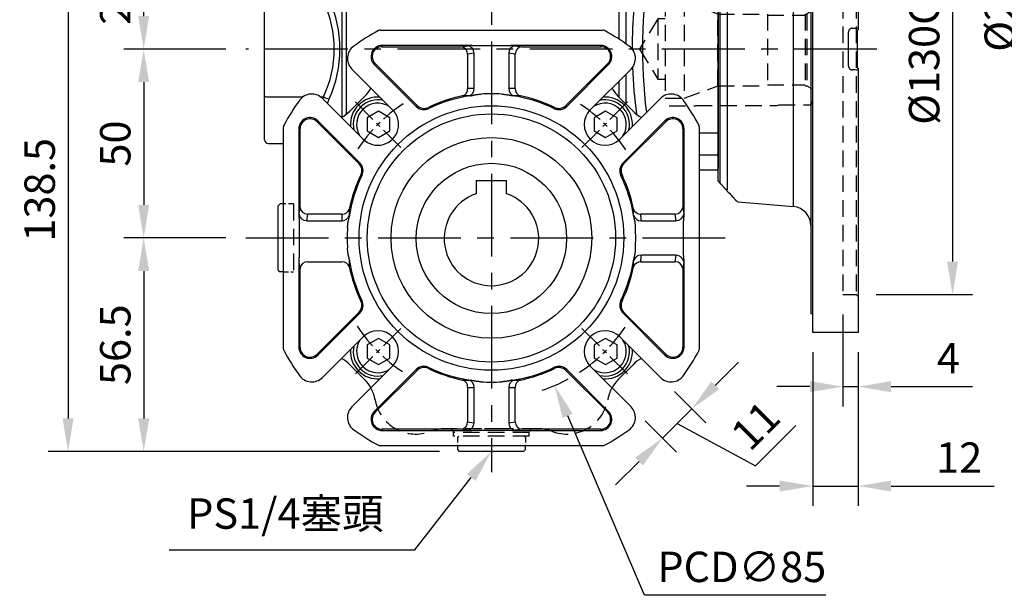
# Model space of a CAD drawing. Extents: x -24 to 1073, y -14 to 686.
# Drawn here: x 247 to 508, y 168 to 320 of the extents above; entities that cross this region are included whole.
import ezdxf

# ---------------------------------------------------------------- set-up
doc = ezdxf.new("R2010")
doc.units = 0
doc.header["$LTSCALE"] = 17.5
doc.header["$MEASUREMENT"] = 0
doc.linetypes.add('CENTER', pattern=[2, 1.25, -0.25, 0.25, -0.25])
doc.linetypes.add('HIDDEN', pattern=[0.375, 0.25, -0.125])
doc.layers.get('0').update_dxf_attribs({"linetype": 'CONTINUOUS'})
doc.layers.get('Defpoints').update_dxf_attribs({"linetype": 'CONTINUOUS'})
for name, color, linetype in [('CEN', 2, 'CENTER'), ('DIM', 3, 'CONTINUOUS'), ('HID', 6, 'HIDDEN'), ('MAIN', 7, 'CONTINUOUS')]:
    doc.layers.add(name, color=color, linetype=linetype)
doc.styles.get("Standard").update_dxf_attribs({"font": 'SIMPLEX.SHX'})
doc.dimstyles.new('C', dxfattribs={"dimscale": 3.5, "dimtxt": 2.3, "dimasz": 2.5, "dimexe": 1, "dimexo": 1, "dimgap": 1, "dimtad": 1, "dimtoh": 1, "dimdec": 4, "dimdsep": 46, "dimtxsty": 'Standard', "dimcen": 0, "dimclrd": 256, "dimclre": 256, "dimclrt": 256, "dimadec": 0, "dimazin": 0, "dimtfac": 0.6, "dimtdec": 4, "dimtofl": 0, "dimtmove": 0, "dimatfit": 3, "dimfxl": 0, "dimtolj": 1, "dimarcsym": 0})
doc.dimstyles.new('L', dxfattribs={"dimscale": 3.5, "dimtxt": 2.3, "dimasz": 2.5, "dimexe": 1.5, "dimexo": 1.5, "dimgap": 1, "dimtad": 1, "dimdec": 3, "dimdsep": 46, "dimtxsty": 'Standard', "dimcen": 0, "dimclrd": 256, "dimclre": 256, "dimclrt": 256, "dimaunit": 1, "dimazin": 2, "dimtfac": 0.6, "dimtdec": 3, "dimtmove": 0, "dimatfit": 3, "dimfxl": 0, "dimtolj": 1, "dimarcsym": 0})

# ---------------------------------------------------------------- blocks, each defined once
blk = doc.blocks.new('*D10')
at = {"layer": 'Defpoints', "color": 0}
for p in [(307.04, 312.5), (280.04, 262.5), (307.04, 262.5)]:
    blk.add_point(p, dxfattribs=at)
at = {"layer": 'DIM', "lineweight": -2}
for p, q in [((301.79, 312.5), (274.79, 312.5)), ((280.04, 303.75), (280.04, 271.25)), ((301.79, 262.5), (274.79, 262.5))]:
    blk.add_line(p, q, dxfattribs=at)
at = {"layer": 'DIM'}
for points in [[(278.58, 303.75), (281.5, 303.75), (280.04, 312.5)], [(278.58, 271.25), (281.5, 271.25), (280.04, 262.5)]]:
    blk.add_solid(points, dxfattribs=at)
at = {"layer": 'DIM', "insert": (272.52, 287.5), "char_height": 8.05, "attachment_point": 5, "rotation": 90}
blk.add_mtext('\\A1;50', dxfattribs=at)
blk = doc.blocks.new('*D11')
at = {"layer": 'Defpoints', "color": 0}
for p in [(307.04, 262.5), (280.04, 206), (363.54, 206)]:
    blk.add_point(p, dxfattribs=at)
at = {"layer": 'DIM', "lineweight": -2}
for p, q in [((301.79, 262.5), (274.79, 262.5)), ((280.04, 253.75), (280.04, 214.75)), ((358.29, 206), (274.79, 206))]:
    blk.add_line(p, q, dxfattribs=at)
at = {"layer": 'DIM'}
for points in [[(278.58, 253.75), (281.5, 253.75), (280.04, 262.5)], [(278.58, 214.75), (281.5, 214.75), (280.04, 206)]]:
    blk.add_solid(points, dxfattribs=at)
at = {"layer": 'DIM', "insert": (272.52, 234.25), "char_height": 8.05, "attachment_point": 5, "rotation": 90}
blk.add_mtext('\\A1;56.5', dxfattribs=at)
blk = doc.blocks.new('*D16')
at = {"layer": 'Defpoints', "color": 0}
for p in [(411.99, 344.5), (260.04, 206), (363.54, 206)]:
    blk.add_point(p, dxfattribs=at)
at = {"layer": 'DIM', "lineweight": -2}
for p, q in [((388.8, 344.5), (254.79, 344.5)), ((406.74, 344.5), (395.62, 344.5)), ((260.04, 335.75), (260.04, 214.75)), ((358.29, 206), (254.79, 206))]:
    blk.add_line(p, q, dxfattribs=at)
at = {"layer": 'DIM'}
for points in [[(258.58, 335.75), (261.5, 335.75), (260.04, 344.5)], [(258.58, 214.75), (261.5, 214.75), (260.04, 206)]]:
    blk.add_solid(points, dxfattribs=at)
at = {"layer": 'DIM', "insert": (252.52, 275.25), "char_height": 8.05, "attachment_point": 5, "rotation": 90}
blk.add_mtext('\\A1;138.5', dxfattribs=at)
blk = doc.blocks.new('*D13')
at = {"layer": 'Defpoints', "color": 0}
for p in [(372.05, 205.99), (372.98, 207.18)]:
    blk.add_point(p, dxfattribs=at)
at = {"layer": 'DIM', "lineweight": -2}
for p, q in [((351.77, 179.93), (366.68, 199.08)), ((286.74, 179.93), (351.77, 179.93))]:
    blk.add_line(p, q, dxfattribs=at)
at = {"layer": 'DIM'}
blk.add_solid([(365.53, 199.98), (367.83, 198.19), (372.05, 205.99)], dxfattribs=at)
at = {"layer": 'DIM', "insert": (317.51, 189.56), "char_height": 8.05, "attachment_point": 5}
blk.add_mtext('\\A1;PS1/4{\\fPMingLiU|b0|i0|c136|p18;塞頭}', dxfattribs=at)
blk = doc.blocks.new('*D17')
at = {"layer": 'Defpoints', "color": 0}
for p in [(280.04, 337.5), (313.04, 337.5), (307.04, 312.5)]:
    blk.add_point(p, dxfattribs=at)
at = {"layer": 'DIM', "lineweight": -2}
for p, q in [((307.79, 337.5), (274.79, 337.5)), ((280.04, 321.25), (280.04, 328.75)), ((301.79, 312.5), (274.79, 312.5))]:
    blk.add_line(p, q, dxfattribs=at)
at = {"layer": 'DIM'}
for points in [[(278.58, 328.75), (281.5, 328.75), (280.04, 337.5)], [(278.58, 321.25), (281.5, 321.25), (280.04, 312.5)]]:
    blk.add_solid(points, dxfattribs=at)
at = {"layer": 'DIM', "insert": (272.52, 325), "char_height": 8.05, "attachment_point": 5, "rotation": 90}
blk.add_mtext('\\A1;25', dxfattribs=at)
blk = doc.blocks.new('A$Cfc48ed7f')
at = {"layer": 'CEN', "ltscale": 0.3}
for p, q in [((-23.93, 23.93), (-36.17, 36.17)), ((23.93, 23.93), (36.17, 36.17)), ((-23.93, -23.93), (-36.17, -36.17)), ((23.93, -23.93), (36.17, -36.17))]:
    blk.add_line(p, q, dxfattribs=at)
for start, end in [(123.3104, 146.6896), (33.3104, 56.6896), (213.3104, 236.6896), (303.3104, 326.6896)]:
    blk.add_arc((0, 0), 42.5, start, end, dxfattribs=at)
at = {"layer": 'MAIN'}
for p, q in [((-29.43, 55), (29.43, 55)), ((-5.86, 50.95), (-28.91, 50.95)), ((-28.91, 50.63), (-28.91, 50.95)), ((-28.91, 50.63), (-8.04, 50.63)), ((-8.04, 50.63), (-6.31, 50.9)), ((2.85, 50.83), (-2.85, 50.83)), ((28.91, 50.95), (5.86, 50.95)), ((6.31, 50.9), (8.04, 50.63)), ((8.04, 50.63), (28.91, 50.63)), ((28.91, 50.63), (28.91, 50.95)), ((-4.58, 48.9), (-6.31, 48.64)), ((-6.31, 48.64), (-6.31, 39.55)), ((-4.58, 39.6), (-4.58, 48.9)), ((4.58, 48.9), (4.58, 39.6)), ((6.31, 48.64), (4.58, 48.9)), ((6.31, 39.55), (6.31, 48.64)), ((-36.93, 44.71), (-26.16, 33.94)), ((-30.77, 46.14), (-31, 45.91)), ((-31, 45.91), (-19.92, 34.83)), ((-19.69, 35.06), (-30.77, 46.14)), ((30.77, 46.14), (19.69, 35.06)), ((19.92, 34.83), (31, 45.91)), ((26.16, 33.94), (36.93, 44.71)), ((30.77, 46.14), (31, 45.91)), ((-33.94, 26.16), (-44.71, 36.93)), ((44.71, 36.93), (33.94, 26.16)), ((-19.69, 35.06), (-19.92, 34.83)), ((-16.68, 34.55), (-16.55, 34.26)), ((16.68, 34.55), (16.55, 34.26)), ((19.69, 35.06), (19.92, 34.83)), ((-55, -29.43), (-55, 29.43)), ((-50.95, 28.91), (-50.95, 5.86)), ((-50.63, 28.91), (-50.95, 28.91)), ((-50.63, 8.04), (-50.63, 28.91)), ((-46.14, 30.77), (-45.91, 31)), ((-46.14, 30.77), (-35.06, 19.69)), ((-34.83, 19.92), (-45.91, 31)), ((45.91, 31), (34.83, 19.92)), ((35.06, 19.69), (46.14, 30.77)), ((46.14, 30.77), (45.91, 31)), ((50.63, 28.91), (50.63, 8.04)), ((50.63, 28.91), (50.95, 28.91)), ((50.95, 5.86), (50.95, 28.91)), ((55, 29.43), (55, -29.43)), ((-35.06, 19.69), (-34.83, 19.92)), ((35.06, 19.69), (34.83, 19.92)), ((-34.55, 16.68), (-34.26, 16.55)), ((34.55, 16.68), (34.26, 16.55)), ((-50.9, 6.31), (-50.63, 8.04)), ((50.63, 8.04), (50.9, 6.31)), ((-48.64, 6.31), (-48.9, 4.58)), ((-39.55, 6.31), (-48.64, 6.31)), ((48.64, 6.31), (39.55, 6.31)), ((48.9, 4.58), (48.64, 6.31)), ((-50.83, 2.85), (-50.83, -2.85)), ((-48.9, 4.58), (-39.6, 4.58)), ((39.6, 4.58), (48.9, 4.58)), ((50.83, -2.85), (50.83, 2.85)), ((48.9, -4.58), (39.6, -4.58)), ((48.64, -6.31), (48.9, -4.58)), ((-50.95, -5.86), (-50.95, -28.91)), ((-50.63, -8.04), (-50.9, -6.31)), ((-48.64, -6.31), (-39.55, -6.31)), ((39.55, -6.31), (48.64, -6.31)), ((50.9, -6.31), (50.63, -8.04)), ((50.95, -28.91), (50.95, -5.86)), ((-50.63, -28.91), (-50.63, -8.04)), ((50.63, -8.04), (50.63, -28.91)), ((-34.55, -16.68), (-34.26, -16.55)), ((34.55, -16.68), (34.26, -16.55)), ((-35.06, -19.69), (-46.14, -30.77)), ((-45.91, -31), (-34.83, -19.92)), ((-35.06, -19.69), (-34.83, -19.92)), ((35.06, -19.69), (34.83, -19.92)), ((34.83, -19.92), (45.91, -31)), ((46.14, -30.77), (35.06, -19.69)), ((-44.71, -36.93), (-33.94, -26.16)), ((33.94, -26.16), (44.71, -36.93)), ((-50.63, -28.91), (-50.95, -28.91)), ((-46.14, -30.77), (-45.91, -31)), ((46.14, -30.77), (45.91, -31)), ((50.63, -28.91), (50.95, -28.91)), ((-26.16, -33.94), (-36.93, -44.71)), ((-19.92, -34.83), (-31, -45.91)), ((-30.77, -46.14), (-19.69, -35.06)), ((-19.69, -35.06), (-19.92, -34.83)), ((-16.68, -34.55), (-16.55, -34.26)), ((16.68, -34.55), (16.55, -34.26)), ((19.69, -35.06), (19.92, -34.83)), ((19.69, -35.06), (30.77, -46.14)), ((31, -45.91), (19.92, -34.83)), ((36.93, -44.71), (26.16, -33.94)), ((-6.31, -39.55), (-6.31, -48.64)), ((-4.58, -48.9), (-4.58, -39.6)), ((4.58, -39.6), (4.58, -48.9)), ((6.31, -48.64), (6.31, -39.55)), ((-30.77, -46.14), (-31, -45.91)), ((30.77, -46.14), (31, -45.91)), ((-6.31, -48.64), (-4.58, -48.9)), ((4.58, -48.9), (6.31, -48.64)), ((-8.04, -50.63), (-28.91, -50.63)), ((-28.91, -50.63), (-28.91, -50.95)), ((-28.91, -50.95), (-5.86, -50.95)), ((-6.31, -50.9), (-8.04, -50.63)), ((-2.85, -50.83), (2.85, -50.83)), ((5.86, -50.95), (28.91, -50.95)), ((8.04, -50.63), (6.31, -50.9)), ((28.91, -50.63), (8.04, -50.63)), ((28.91, -50.63), (28.91, -50.95)), ((29.43, -55), (-29.43, -55))]:
    blk.add_line(p, q, dxfattribs=at)
for points in [[(-32.88, 28.32), (-29.88, 26.59), (-26.88, 28.32), (-26.88, 31.78), (-29.88, 33.52), (-32.88, 31.78)], [(27.22, 28.32), (30.22, 26.59), (33.22, 28.32), (33.22, 31.78), (30.22, 33.52), (27.22, 31.78)], [(-32.88, -31.78), (-29.88, -33.52), (-26.88, -31.78), (-26.88, -28.32), (-29.88, -26.59), (-32.88, -28.32)], [(27.22, -31.78), (30.22, -33.52), (33.22, -31.78), (33.22, -28.32), (30.22, -26.59), (27.22, -28.32)]]:
    blk.add_lwpolyline(points, close=True, dxfattribs=at)
for radius in [35, 32.84, 26.56]:
    blk.add_circle((0, 0), radius, dxfattribs=at)
for centre, radius, start, end in [((0, 0), 62.5, 118.5921, 125.6542), ((-29.43, 54), 1, 90, 118.5921), ((29.43, 54), 1, 61.4079, 90), ((0, 0), 62.5, 54.3458, 61.4079), ((-34.1, 47.53), 4, 125.6542, 225), ((-28.91, 48), 2.95, 90, 225), ((-28.91, 48), 2.63, 90, 225), ((-8.29, 48.67), 1.98, 359.1512, 82.8518), ((-6.56, 48.93), 1.98, 359.1513, 82.8518), ((6.56, 48.93), 1.98, 97.1482, 180.8487), ((8.29, 48.67), 1.98, 97.1482, 180.8488), ((28.91, 48), 2.95, 315, 90), ((28.91, 48), 2.63, 315, 90), ((34.1, 47.53), 4, 315, 54.3458), ((-8.23, 39.43), 1.93, 287.7914, 3.4807), ((-6.51, 39.5), 1.94, 285.5015, 2.9187), ((6.51, 39.5), 1.94, 177.0813, 254.4985), ((8.23, 39.43), 1.93, 176.5193, 252.2086), ((-47.53, 34.1), 4, 45, 144.3458), ((-30.05, 30.05), 7.25, 85.6572, 184.3428), ((-30.05, 30.05), 6.5, 77.2042, 192.7958), ((0, 0), 38.37, 101.4934, 115.7756), ((0, 0), 38.05, 98.4189, 115.7756), ((0, 0), 38.17, 85.8934, 94.1066), ((0, 0), 38.05, 64.2244, 81.5811), ((0, 0), 38.37, 64.2244, 78.5066), ((30.05, 30.05), 6.5, 347.2042, 102.7958), ((30.05, 30.05), 7.25, 355.6572, 94.3428), ((47.53, 34.1), 4, 35.6542, 135), ((0, 0), 62.5, 144.3458, 151.4079), ((-30.05, 30.05), 5.63, 57.5201, 212.4799), ((-30.05, 30.05), 5.5, 225, 45), ((-17.83, 36.92), 2.95, 225, 295.7756), ((-17.83, 36.92), 2.63, 225, 295.7756), ((17.83, 36.92), 2.95, 244.2244, 315), ((17.83, 36.92), 2.63, 244.2244, 315), ((30.05, 30.05), 5.5, 135, 315), ((30.05, 30.05), 5.63, 327.5201, 122.4799), ((0, 0), 62.5, 28.5921, 35.6542), ((-48, 28.91), 2.95, 45, 180), ((-48, 28.91), 2.63, 45, 180), ((48, 28.91), 2.95, 0, 135), ((48, 28.91), 2.63, 0, 135), ((-54, 29.43), 1, 151.4079, 180), ((54, 29.43), 1, 0, 28.5921), ((-36.92, 17.83), 2.63, 334.2244, 45), ((-36.92, 17.83), 2.95, 334.2244, 45), ((36.92, 17.83), 2.95, 135, 205.7756), ((36.92, 17.83), 2.63, 135, 205.7756), ((0, 0), 38.05, 154.2244, 171.5811), ((0, 0), 38.37, 154.2244, 168.5066), ((0, 0), 38.05, 8.4189, 25.7756), ((0, 0), 38.37, 11.4934, 25.7756), ((-48.67, 8.29), 1.98, 187.1482, 270.8488), ((48.67, 8.29), 1.98, 269.1512, 352.8518), ((-48.93, 6.56), 1.98, 187.1482, 270.8487), ((-39.5, 6.51), 1.94, 267.0813, 344.4985), ((-39.43, 8.23), 1.93, 266.5193, 342.2086), ((39.43, 8.23), 1.93, 197.7914, 273.4807), ((39.5, 6.51), 1.94, 195.5015, 272.9187), ((48.93, 6.56), 1.98, 269.1513, 352.8518), ((0, 0), 38.17, 175.8934, 184.1066), ((0, 0), 38.17, 355.8934, 4.1066), ((39.5, -6.51), 1.94, 87.0813, 164.4985), ((48.93, -6.56), 1.98, 7.1482, 90.8487), ((-48.67, -8.29), 1.98, 89.1512, 172.8518), ((-39.43, -8.23), 1.93, 17.7914, 93.4807), ((0, 0), 38.05, 188.4189, 205.7756), ((0, 0), 38.37, 191.4934, 205.7756), ((0, 0), 38.05, 334.2244, 351.5811), ((0, 0), 38.37, 334.2244, 348.5066), ((39.43, -8.23), 1.93, 86.5193, 162.2086), ((48.67, -8.29), 1.98, 7.1482, 90.8488), ((-36.92, -17.83), 2.63, 315, 25.7756), ((-36.92, -17.83), 2.95, 315, 25.7756), ((36.92, -17.83), 2.95, 154.2244, 225), ((36.92, -17.83), 2.63, 154.2244, 225), ((-30.05, -30.05), 5.5, 315, 135), ((30.05, -30.05), 5.5, 45, 225), ((-30.05, -30.05), 6.5, 167.2042, 282.7958), ((-30.05, -30.05), 5.63, 147.5201, 302.4799), ((30.05, -30.05), 5.63, 237.5201, 32.4799), ((30.05, -30.05), 6.5, 257.2042, 12.7958), ((-54, -29.43), 1, 180, 208.5921), ((0, 0), 62.5, 208.5921, 215.6542), ((-48, -28.91), 2.95, 180, 315), ((-48, -28.91), 2.63, 180, 315), ((-30.05, -30.05), 7.25, 175.6572, 274.3428), ((30.05, -30.05), 7.25, 265.6572, 4.3428), ((48, -28.91), 2.95, 225, 0), ((48, -28.91), 2.63, 225, 0), ((0, 0), 62.5, 324.3458, 331.4079), ((54, -29.43), 1, 331.4079, 0), ((-47.53, -34.1), 4, 215.6542, 315), ((-17.83, -36.92), 2.95, 64.2244, 135), ((-17.83, -36.92), 2.63, 64.2244, 135), ((0, 0), 38.37, 244.2244, 258.5066), ((0, 0), 38.05, 244.2244, 261.5811), ((0, 0), 38.05, 278.4189, 295.7756), ((0, 0), 38.37, 281.4934, 295.7756), ((17.83, -36.92), 2.95, 45, 115.7756), ((17.83, -36.92), 2.63, 45, 115.7756), ((47.53, -34.1), 4, 225, 324.3458), ((-8.23, -39.43), 1.93, 356.5193, 72.2086), ((-6.51, -39.5), 1.94, 357.0813, 74.4985), ((0, 0), 38.17, 265.8934, 274.1066), ((6.51, -39.5), 1.94, 105.5015, 182.9187), ((8.23, -39.43), 1.93, 107.7914, 183.4807), ((-34.1, -47.53), 4, 135, 234.3458), ((-28.91, -48), 2.95, 135, 270), ((-28.91, -48), 2.63, 135, 270), ((28.91, -48), 2.95, 270, 45), ((28.91, -48), 2.63, 270, 45), ((34.1, -47.53), 4, 305.6542, 45), ((-8.29, -48.67), 1.98, 277.1482, 0.8488), ((-6.56, -48.93), 1.98, 277.1482, 0.8487), ((6.56, -48.93), 1.98, 179.1513, 262.8518), ((8.29, -48.67), 1.98, 179.1512, 262.8518), ((0, 0), 62.5, 234.3458, 241.4079), ((0, 0), 62.5, 298.5921, 305.6542), ((-29.43, -54), 1, 241.4079, 270), ((29.43, -54), 1, 270, 298.5921)]:
    blk.add_arc(centre, radius, start, end, dxfattribs=at)
for centre, major_axis, ratio, start_param, end_param in [((-2.85, 50.72), (4, 0), 0.087489, 2.4253, 2.617994), ((2.85, 50.72), (4, 0), 0.087489, 0.523599, 0.716293), ((-4.34, 0), (40.06, 0), 0.988452, 1.576765, 1.620022), ((4.34, 0), (40.06, 0), 0.988452, 1.521571, 1.564828), ((-50.72, 2.85), (0, 4), 0.087489, 0.523599, 0.716293), ((0, 4.34), (0, 40.06), 0.988452, 1.521571, 1.564828), ((0, 4.34), (0, 40.06), 0.988452, 4.718357, 4.761615), ((50.72, 2.85), (0, 4), 0.087489, 5.566892, 5.759587), ((0, -4.34), (0, 40.06), 0.988452, 4.663163, 4.706421), ((-50.72, -2.85), (0, 4), 0.087489, 2.4253, 2.617994), ((50.72, -2.85), (0, 4), 0.087489, 3.665191, 3.857886), ((-4.34, 0), (40.06, 0), 0.988452, 4.663163, 4.706421), ((4.34, 0), (40.06, 0), 0.988452, 4.718357, 4.761615), ((-2.85, -50.72), (4, 0), 0.087489, 3.665191, 3.857886), ((2.85, -50.72), (4, 0), 0.087489, 5.566892, 5.759587)]:
    blk.add_ellipse(centre, major_axis=major_axis, ratio=ratio, start_param=start_param, end_param=end_param, dxfattribs=at)
for points, knots in [([(-4.94, 50.88), (-5.09, 50.9), (-5.4, 50.94), (-5.71, 50.95), (-5.86, 50.95)], [0, 0, 0, 0, 0.4932089, 1, 1, 1, 1]), ([(-2.85, 50.83), (-2.97, 50.83), (-3.22, 50.83), (-3.58, 50.83), (-3.89, 50.83), (-4.18, 50.84), (-4.42, 50.85), (-4.62, 50.86), (-4.8, 50.87), (-4.9, 50.88), (-4.94, 50.88)], [0, 0, 0, 0, 0.184194, 0.352906, 0.503778, 0.637567, 0.75387, 0.852106, 0.933705, 1, 1, 1, 1]), ([(4.94, 50.88), (4.89, 50.88), (4.77, 50.87), (4.57, 50.85), (4.32, 50.84), (4.02, 50.83), (3.67, 50.83), (3.27, 50.83), (2.99, 50.83), (2.85, 50.83)], [0, 0, 0, 0, 0.076984, 0.174202, 0.293678, 0.43683, 0.602202, 0.790578, 1, 1, 1, 1]), ([(5.86, 50.95), (5.8, 50.95), (5.67, 50.95), (5.49, 50.94), (5.3, 50.93), (5.12, 50.91), (5, 50.89), (4.94, 50.88)], [0, 0, 0, 0, 0.204537, 0.406648, 0.60647, 0.804181, 1, 1, 1, 1]), ([(-5.57, 37.64), (-5.51, 37.65), (-5.39, 37.66), (-5.21, 37.7), (-5.04, 37.74), (-4.87, 37.78), (-4.75, 37.81), (-4.7, 37.83)], [0, 0, 0, 0, 0.2047559, 0.4067547, 0.6063538, 0.804007, 1, 1, 1, 1]), ([(-4.7, 37.83), (-4.65, 37.84), (-4.53, 37.87), (-4.33, 37.9), (-4.1, 37.94), (-3.81, 37.98), (-3.49, 38.01), (-3.13, 38.05), (-2.87, 38.06), (-2.73, 38.07)], [0, 0, 0, 0, 0.081986, 0.182771, 0.304309, 0.447866, 0.611636, 0.796028, 1, 1, 1, 1]), ([(2.73, 38.07), (2.85, 38.07), (3.08, 38.05), (3.41, 38.02), (3.7, 37.99), (3.96, 37.96), (4.19, 37.92), (4.39, 37.89), (4.55, 37.86), (4.65, 37.84), (4.7, 37.83)], [0, 0, 0, 0, 0.179442, 0.344223, 0.493093, 0.626496, 0.743831, 0.844289, 0.929251, 1, 1, 1, 1]), ([(4.7, 37.83), (4.84, 37.79), (5.13, 37.71), (5.42, 37.66), (5.57, 37.64)], [0, 0, 0, 0, 0.4899681, 1, 1, 1, 1]), ([(-50.95, 5.86), (-50.95, 5.8), (-50.95, 5.67), (-50.94, 5.49), (-50.93, 5.3), (-50.91, 5.12), (-50.89, 5), (-50.88, 4.94)], [0, 0, 0, 0, 0.204537, 0.406648, 0.60647, 0.804181, 1, 1, 1, 1]), ([(-37.83, 4.7), (-37.79, 4.84), (-37.71, 5.13), (-37.66, 5.42), (-37.64, 5.57)], [0, 0, 0, 0, 0.4899681, 1, 1, 1, 1]), ([(37.64, 5.57), (37.65, 5.51), (37.66, 5.39), (37.7, 5.21), (37.74, 5.04), (37.78, 4.87), (37.81, 4.75), (37.83, 4.7)], [0, 0, 0, 0, 0.2047559, 0.4067547, 0.6063538, 0.804007, 1, 1, 1, 1]), ([(50.88, 4.94), (50.9, 5.09), (50.94, 5.4), (50.95, 5.71), (50.95, 5.86)], [0, 0, 0, 0, 0.493209, 1, 1, 1, 1]), ([(-50.88, 4.94), (-50.88, 4.89), (-50.87, 4.77), (-50.85, 4.57), (-50.84, 4.32), (-50.83, 4.02), (-50.83, 3.67), (-50.83, 3.27), (-50.83, 2.99), (-50.83, 2.85)], [0, 0, 0, 0, 0.076984, 0.174202, 0.293678, 0.43683, 0.602202, 0.790578, 1, 1, 1, 1]), ([(-38.07, 2.73), (-38.07, 2.85), (-38.05, 3.08), (-38.02, 3.41), (-37.99, 3.7), (-37.96, 3.96), (-37.92, 4.19), (-37.89, 4.39), (-37.86, 4.55), (-37.84, 4.65), (-37.83, 4.7)], [0, 0, 0, 0, 0.179442, 0.344223, 0.493093, 0.626496, 0.743831, 0.844289, 0.929251, 1, 1, 1, 1]), ([(37.83, 4.7), (37.84, 4.65), (37.87, 4.53), (37.9, 4.33), (37.94, 4.1), (37.98, 3.81), (38.01, 3.49), (38.05, 3.13), (38.06, 2.87), (38.07, 2.73)], [0, 0, 0, 0, 0.081986, 0.182771, 0.304309, 0.447866, 0.611636, 0.796028, 1, 1, 1, 1]), ([(50.83, 2.85), (50.83, 2.97), (50.83, 3.22), (50.83, 3.58), (50.83, 3.89), (50.84, 4.18), (50.85, 4.42), (50.86, 4.62), (50.87, 4.8), (50.88, 4.9), (50.88, 4.94)], [0, 0, 0, 0, 0.184194, 0.352906, 0.503778, 0.637567, 0.75387, 0.852106, 0.933705, 1, 1, 1, 1]), ([(-50.88, -4.94), (-50.9, -5.09), (-50.94, -5.4), (-50.95, -5.71), (-50.95, -5.86)], [0, 0, 0, 0, 0.4932089, 1, 1, 1, 1]), ([(-50.83, -2.85), (-50.83, -2.97), (-50.83, -3.22), (-50.83, -3.58), (-50.83, -3.89), (-50.84, -4.18), (-50.85, -4.42), (-50.86, -4.62), (-50.87, -4.8), (-50.88, -4.9), (-50.88, -4.94)], [0, 0, 0, 0, 0.184194, 0.352906, 0.503778, 0.637567, 0.75387, 0.852106, 0.933705, 1, 1, 1, 1]), ([(-37.83, -4.7), (-37.84, -4.65), (-37.87, -4.53), (-37.9, -4.33), (-37.94, -4.1), (-37.98, -3.81), (-38.01, -3.49), (-38.05, -3.13), (-38.06, -2.87), (-38.07, -2.73)], [0, 0, 0, 0, 0.081986, 0.182771, 0.304309, 0.447866, 0.611636, 0.796028, 1, 1, 1, 1]), ([(-37.64, -5.57), (-37.65, -5.51), (-37.66, -5.39), (-37.7, -5.21), (-37.74, -5.04), (-37.78, -4.87), (-37.81, -4.75), (-37.83, -4.7)], [0, 0, 0, 0, 0.204756, 0.406755, 0.606354, 0.804007, 1, 1, 1, 1]), ([(37.83, -4.7), (37.79, -4.84), (37.71, -5.13), (37.66, -5.42), (37.64, -5.57)], [0, 0, 0, 0, 0.489968, 1, 1, 1, 1]), ([(38.07, -2.73), (38.07, -2.85), (38.05, -3.08), (38.02, -3.41), (37.99, -3.7), (37.96, -3.96), (37.92, -4.19), (37.89, -4.39), (37.86, -4.55), (37.84, -4.65), (37.83, -4.7)], [0, 0, 0, 0, 0.179442, 0.344223, 0.493093, 0.626496, 0.743831, 0.844289, 0.929251, 1, 1, 1, 1]), ([(50.88, -4.94), (50.88, -4.89), (50.87, -4.77), (50.85, -4.57), (50.84, -4.32), (50.83, -4.02), (50.83, -3.67), (50.83, -3.27), (50.83, -2.99), (50.83, -2.85)], [0, 0, 0, 0, 0.076984, 0.174202, 0.293678, 0.43683, 0.602202, 0.790578, 1, 1, 1, 1]), ([(50.95, -5.86), (50.95, -5.8), (50.95, -5.67), (50.94, -5.49), (50.93, -5.3), (50.91, -5.12), (50.89, -5), (50.88, -4.94)], [0, 0, 0, 0, 0.204537, 0.406648, 0.60647, 0.804181, 1, 1, 1, 1]), ([(-4.7, -37.83), (-4.84, -37.79), (-5.13, -37.71), (-5.42, -37.66), (-5.57, -37.64)], [0, 0, 0, 0, 0.489968, 1, 1, 1, 1]), ([(-2.73, -38.07), (-2.85, -38.07), (-3.08, -38.05), (-3.41, -38.02), (-3.7, -37.99), (-3.96, -37.96), (-4.19, -37.92), (-4.39, -37.89), (-4.55, -37.86), (-4.65, -37.84), (-4.7, -37.83)], [0, 0, 0, 0, 0.179442, 0.344223, 0.493093, 0.626496, 0.743831, 0.844289, 0.929251, 1, 1, 1, 1]), ([(4.7, -37.83), (4.65, -37.84), (4.53, -37.87), (4.33, -37.9), (4.1, -37.94), (3.81, -37.98), (3.49, -38.01), (3.13, -38.05), (2.87, -38.06), (2.73, -38.07)], [0, 0, 0, 0, 0.081986, 0.182771, 0.304309, 0.447866, 0.611636, 0.796028, 1, 1, 1, 1]), ([(5.57, -37.64), (5.51, -37.65), (5.39, -37.66), (5.21, -37.7), (5.04, -37.74), (4.87, -37.78), (4.75, -37.81), (4.7, -37.83)], [0, 0, 0, 0, 0.204756, 0.406755, 0.606354, 0.804007, 1, 1, 1, 1]), ([(-5.86, -50.95), (-5.8, -50.95), (-5.67, -50.95), (-5.49, -50.94), (-5.3, -50.93), (-5.12, -50.91), (-5, -50.89), (-4.94, -50.88)], [0, 0, 0, 0, 0.2045373, 0.4066483, 0.60647, 0.8041806, 1, 1, 1, 1]), ([(-4.94, -50.88), (-4.89, -50.88), (-4.77, -50.87), (-4.57, -50.85), (-4.32, -50.84), (-4.02, -50.83), (-3.67, -50.83), (-3.27, -50.83), (-2.99, -50.83), (-2.85, -50.83)], [0, 0, 0, 0, 0.076984, 0.174202, 0.293678, 0.43683, 0.602202, 0.790578, 1, 1, 1, 1]), ([(2.85, -50.83), (2.97, -50.83), (3.22, -50.83), (3.58, -50.83), (3.89, -50.83), (4.18, -50.84), (4.42, -50.85), (4.62, -50.86), (4.8, -50.87), (4.9, -50.88), (4.94, -50.88)], [0, 0, 0, 0, 0.1841943, 0.3529062, 0.5037781, 0.6375671, 0.7538699, 0.8521056, 0.9337045, 1, 1, 1, 1]), ([(4.94, -50.88), (5.09, -50.9), (5.4, -50.94), (5.71, -50.95), (5.86, -50.95)], [0, 0, 0, 0, 0.493209, 1, 1, 1, 1])]:
    blk.add_open_spline(points, degree=3, knots=knots, dxfattribs=at)
for points in [[(-6, 37.63), (-6.55, 37.63), (-7.09, 37.62), (-7.64, 37.6)], [(-5.57, 37.64), (-5.73, 37.63), (-5.87, 37.63), (-6, 37.63)], [(6, 37.63), (5.87, 37.63), (5.73, 37.63), (5.57, 37.64)], [(7.64, 37.6), (7.09, 37.62), (6.55, 37.63), (6, 37.63)], [(-37.63, 6), (-37.63, 5.87), (-37.63, 5.73), (-37.64, 5.57)], [(-37.6, 7.64), (-37.62, 7.09), (-37.63, 6.55), (-37.63, 6)], [(37.63, 6), (37.63, 6.55), (37.62, 7.09), (37.6, 7.64)], [(37.64, 5.57), (37.63, 5.73), (37.63, 5.87), (37.63, 6)], [(-37.64, -5.57), (-37.63, -5.73), (-37.63, -5.87), (-37.63, -6)], [(-37.63, -6), (-37.63, -6.55), (-37.62, -7.09), (-37.6, -7.64)], [(37.6, -7.64), (37.62, -7.09), (37.63, -6.55), (37.63, -6)], [(37.63, -6), (37.63, -5.87), (37.63, -5.73), (37.64, -5.57)], [(-7.64, -37.6), (-7.09, -37.62), (-6.55, -37.63), (-6, -37.63)], [(-6, -37.63), (-5.87, -37.63), (-5.73, -37.63), (-5.57, -37.64)], [(5.57, -37.64), (5.73, -37.63), (5.87, -37.63), (6, -37.63)], [(6, -37.63), (6.55, -37.63), (7.09, -37.62), (7.64, -37.6)]]:
    blk.add_open_spline(points, degree=3, dxfattribs=at)
blk = doc.blocks.new('*D24')
at = {"layer": 'Defpoints', "color": 0}
for p in [(416.75, 225.57), (408.97, 217.79), (417.27, 209.49)]:
    blk.add_point(p, dxfattribs=at)
at = {"layer": 'DIM', "lineweight": -2}
for p, q in [((431.24, 223.46), (437.43, 229.64)), ((420.46, 221.86), (428.76, 213.56)), ((425.05, 217.27), (417.27, 209.49)), ((425.05, 217.27), (417.27, 209.49)), ((412.68, 214.08), (420.99, 205.78)), ((421.16, 213.38), (441.91, 202.21)), ((441.91, 202.21), (452.56, 212.85)), ((411.09, 203.3), (404.9, 197.12))]:
    blk.add_line(p, q, dxfattribs=at)
at = {"layer": 'DIM'}
for points in [[(430.21, 224.49), (432.27, 222.42), (425.05, 217.27)], [(410.05, 204.33), (412.12, 202.27), (417.27, 209.49)]]:
    blk.add_solid(points, dxfattribs=at)
at = {"layer": 'DIM', "insert": (441.91, 212.85), "char_height": 8.05, "attachment_point": 5, "rotation": 45}
blk.add_mtext('\\A1;11', dxfattribs=at)
blk = doc.blocks.new('*D25')
at = {"layer": 'Defpoints', "color": 0}
for p in [(355.31, 301.57), (388.77, 223.43)]:
    blk.add_point(p, dxfattribs=at)
at = {"layer": 'DIM', "lineweight": -2}
for p, q in [((412.54, 167.91), (392.21, 215.39)), ((460.5, 167.91), (412.54, 167.91))]:
    blk.add_line(p, q, dxfattribs=at)
blk.add_arc((372.04, 262.5), 42.5, 288.4584, 298.5919, dxfattribs=at)
at = {"layer": 'DIM'}
blk.add_solid([(393.55, 215.96), (390.87, 214.81), (388.77, 223.43)], dxfattribs=at)
at = {"layer": 'DIM', "insert": (438.27, 175.44), "char_height": 8.05, "attachment_point": 5}
blk.add_mtext('\\A1;PCD∅85', dxfattribs=at)
blk = doc.blocks.new('A$C585846F7')
at = {"layer": 'HID'}
for p, q in [((-31, 15), (-38, 15)), ((-31, 14.9), (-31, 15)), ((-9.37, 14.9), (-31, 14.9)), ((-9, 14.8), (-9.37, 14.9)), ((-1, 14.8), (-9, 14.8)), ((0, 0), (0, 13.8)), ((-39, 13), (-39, -13)), ((-34, 13), (-39, 13)), ((-34, 13), (-34, -13)), ((-32.09, 12.3), (-34, 13)), ((-33.07, 12.3), (0, 12.3)), ((-41, 8), (-45.81, 0)), ((-41, 8), (-41, -8)), ((-39, 8), (-41, 8)), ((-25.07, -9.75), (-25.07, 9.28)), ((-25.07, 9.28), (-12, 9.28)), ((-12, 9.28), (-12, -9.75)), ((-12, 9.01), (-2, 9.01)), ((-2, 9.28), (-1.56, 9.28)), ((-2, 9.28), (-2, -9.75)), ((-1.56, 9.28), (-1.56, -9.75)), ((-45.81, 0), (-41, -8)), ((0, -13.8), (0, 0)), ((-41, -8), (-39, -8)), ((-34, -13), (-25.07, -9.75)), ((-25.07, -9.75), (-12, -9.75)), ((-12, -9.5), (-2, -9.5)), ((-2, -9.75), (-1.56, -9.75)), ((-1.56, -9.75), (0, -10.65)), ((-39, -13), (-34, -13)), ((-38, -15), (-31, -15)), ((-31, -14.9), (-9.37, -14.9)), ((-31, -15), (-31, -14.9)), ((-9.37, -14.9), (-9, -14.8)), ((-9, -14.8), (-1, -14.8))]:
    blk.add_line(p, q, dxfattribs=at)
at = {"layer": 'HID', "flags": 128}
for points in [[(-25.07, 9.28), (-32.49, 12.08), (-33.07, 12.3)], [(0, 10.22), (-0.78, 9.75), (-1.56, 9.28)]]:
    blk.add_lwpolyline(points, dxfattribs=at)
at = {"layer": 'HID'}
for centre, start, end in [((-1, 13.8), 0, 90), ((-1, -13.8), 270, 0)]:
    blk.add_arc(centre, 1, start, end, dxfattribs=at)
blk = doc.blocks.new('*D55')
at = {"layer": 'Defpoints', "color": 0}
for p in [(469.04, 412.5), (469.04, 237.5), (514.04, 237.5)]:
    blk.add_point(p, dxfattribs=at)
at = {"layer": 'DIM', "lineweight": -2}
for p, q in [((474.29, 412.5), (519.29, 412.5)), ((514.04, 403.75), (514.04, 307.51))]:
    blk.add_line(p, q, dxfattribs=at)
at = {"layer": 'DIM'}
blk.add_solid([(512.58, 403.75), (515.5, 403.75), (514.04, 412.5)], dxfattribs=at)
at = {"layer": 'DIM', "insert": (506.52, 325), "char_height": 8.05, "attachment_point": 5, "rotation": 90}
blk.add_mtext('\\A1;%%c200', dxfattribs=at)
blk = doc.blocks.new('*D56')
at = {"layer": 'Defpoints', "color": 0}
for p in [(468.54, 377.5), (468.54, 247.5), (494.04, 247.5)]:
    blk.add_point(p, dxfattribs=at)
at = {"layer": 'DIM', "lineweight": -2}
for p, q in [((473.79, 377.5), (499.29, 377.5)), ((494.04, 368.75), (494.04, 256.25)), ((473.79, 247.5), (499.29, 247.5))]:
    blk.add_line(p, q, dxfattribs=at)
at = {"layer": 'DIM'}
for points in [[(492.58, 368.75), (495.5, 368.75), (494.04, 377.5)], [(492.58, 256.25), (495.5, 256.25), (494.04, 247.5)]]:
    blk.add_solid(points, dxfattribs=at)
at = {"layer": 'DIM', "insert": (486.52, 312.5), "char_height": 8.05, "attachment_point": 5, "rotation": 90}
blk.add_mtext('\\A1;%%c130G7', dxfattribs=at)
blk = doc.blocks.new('6D1060AD080-1-側')
at = {"layer": 'HID'}
for p, q in [((36.5, 65), (37, 65.5)), ((33, 65), (36.5, 65)), ((36.5, 65), (36.5, -65)), ((33, -65), (36.5, -65)), ((36.5, -65), (37, -65.5))]:
    blk.add_line(p, q, dxfattribs=at)
at = {"layer": 'HID', "linetype": 'HIDDEN'}
blk.add_line((33, 65), (33, -65), dxfattribs=at)
at = {"layer": 'MAIN'}
for p, q in [((37, 100), (26.45, 99.63)), ((37, 100), (37, 5.55)), ((25, 70), (24.5, 69.98)), ((24.5, 69.98), (24.5, -69.98)), ((19.94, 41.7), (2.33, 40.16)), ((19.94, 23.72), (19.94, 41.7)), ((2.33, 40.16), (2.33, -37.26)), ((0.5, 37), (0, 36.98)), ((0, -34.7), (0, 36.98)), ((19.94, 23.72), (20.06, 23.72)), ((19.94, -41.7), (19.94, 13.24)), ((37, 5.55), (37, 5.06)), ((34.48, -4.51), (34.48, 4.51)), ((36.8, 4.52), (36.8, -4.52)), ((37, -5.06), (37, -5.55)), ((37, -5.55), (37, -75)), ((0, -34.96), (0, -34.7)), ((5.17, -40.41), (19.94, -41.7)), ((24.5, -69.98), (25, -70)), ((26.45, -75), (25, -75)), ((37, -75), (26.45, -75))]:
    blk.add_line(p, q, dxfattribs=at)
for centre, radius, start, end in [((26.5, 98.13), 1.5, 92, 180), ((19.5, 46.68), 5, 275, 0), ((2.5, 38.17), 2, 95, 180), ((20, 18.28), 5.44, 90.6498, 217.8715), ((20.78, 51.15), 27.44, 268.4916, 277.5883), ((20.53, 22.99), 3.99, 352.6319, 13.8564), ((3.94, 23.38), 20.57, 336.6631, 357.4833), ((19.53, 18.35), 5.13, 221.7107, 274.488), ((19.84, 16.46), 3.23, 271.7472, 337.6347), ((5.57, -39.54), 0.955, 227.2824, 245.8771), ((19.5, -46.68), 5, 0, 85)]:
    blk.add_arc(centre, radius, start, end, dxfattribs=at)
for points, knots in [([(25, -75), (25, -62.03), (25, -44.64), (25, -5.76), (25, 14.8), (25, 52.58), (25, 68.9), (25, 91.95), (25, 98.13), (25, 98.13)], [0, 0, 0, 0, 0.25, 0.25, 0.5, 0.5, 0.75, 0.75, 1, 1, 1, 1]), ([(0.5, -35.31), (0.5, -31.95), (0.5, -25.86), (0.5, -10.28), (0.5, -1.29), (0.5, 16.06), (0.5, 23.87), (0.5, 35.1), (0.5, 38.17), (0.5, 38.17)], [0, 0, 0, 0, 0.25, 0.25, 0.5, 0.5, 0.75, 0.75, 1, 1, 1, 1]), ([(35.47, 5.52), (35.43, 5.52), (35.37, 5.51), (35.27, 5.5), (35.18, 5.47), (35.06, 5.43), (34.91, 5.35), (34.76, 5.22), (34.64, 5.07), (34.55, 4.9), (34.49, 4.71), (34.49, 4.58), (34.48, 4.51)], [0, 0, 0, 0, 0.063042, 0.125456, 0.187852, 0.250836, 0.375514, 0.500608, 0.625169, 0.75034, 0.874982, 1, 1, 1, 1]), ([(36.8, 5.04), (36.8, 4.99), (36.8, 4.9), (36.8, 4.72), (36.8, 4.58), (36.8, 4.52)], [0, 0, 0, 0, 0.364601, 0.696039, 1, 1, 1, 1]), ([(36.81, 5.01), (36.83, 5.02), (36.88, 5.02), (36.95, 5.03), (36.99, 5.05), (37, 5.06)], [0, 0, 0, 0, 0.309135, 0.854779, 1, 1, 1, 1]), ([(34.48, -4.51), (34.48, -4.55), (34.49, -4.61), (34.5, -4.71), (34.52, -4.8), (34.57, -4.93), (34.64, -5.07), (34.76, -5.22), (34.91, -5.35), (35.08, -5.44), (35.27, -5.5), (35.4, -5.51), (35.47, -5.52)], [0, 0, 0, 0, 0.062977, 0.125381, 0.187805, 0.250841, 0.375671, 0.500632, 0.625326, 0.750366, 0.874903, 1, 1, 1, 1]), ([(36.8, -4.52), (36.8, -4.58), (36.8, -4.72), (36.8, -4.89), (36.8, -4.97), (36.8, -5.01)], [0, 0, 0, 0, 0.3037632, 0.6356947, 0.931338, 0.931338, 0.931338, 0.931338]), ([(36.8, -5.01), (36.8, -5.01), (36.81, -5.01), (36.81, -5.01), (36.83, -5.02), (36.87, -5.02), (36.93, -5.03), (36.97, -5.04), (36.99, -5.05), (37, -5.06)], [-0.044847, -0.044847, -0.044847, -0.044847, 0, 0, 0, 0.350154, 0.635098, 0.854831, 1, 1, 1, 1]), ([(0.63, -35.65), (0.59, -35.6), (0.52, -35.52), (0.4, -35.39), (0.27, -35.25), (0.14, -35.11), (0.05, -35.01), (0, -34.96)], [0, 0, 0, 0, 0.198931, 0.398341, 0.598286, 0.79882, 1, 1, 1, 1]), ([(2, -37.14), (1.97, -37.11), (1.91, -37.04), (1.82, -36.94), (1.72, -36.84), (1.63, -36.74), (1.54, -36.64), (1.42, -36.51), (1.28, -36.36), (1.13, -36.18), (1, -36.04), (0.9, -35.94), (0.81, -35.84), (0.74, -35.77), (0.69, -35.71), (0.66, -35.68), (0.64, -35.66), (0.63, -35.65), (0.63, -35.65), (0.63, -35.65)], [0, 0, 0, 0, 0.0691558, 0.133674, 0.1936853, 0.2493521, 0.3020975, 0.349236, 0.4323491, 0.4992124, 0.5403632, 0.5804635, 0.6246834, 0.6816123, 0.749993, 0.8096338, 0.8748864, 0.9333197, 1, 1, 1, 1]), ([(2, -37.14), (2.43, -37.61), (3.28, -38.54), (4.17, -39.5), (4.73, -40.12), (4.9, -40.3), (4.81, -40.2), (4.54, -39.91), (4.47, -39.84)], [0, 0, 0, 0, 0.190647, 0.376849, 0.563914, 0.749255, 0.934622, 1, 1, 1, 1])]:
    blk.add_open_spline(points, degree=3, knots=knots, dxfattribs=at)
for points in [[(35.47, 5.52), (35.98, 5.53), (36.49, 5.54), (37, 5.55)], [(37, -5.55), (36.49, -5.54), (35.98, -5.53), (35.47, -5.52)]]:
    blk.add_open_spline(points, degree=3, dxfattribs=at)
blk = doc.blocks.new('*D57')
at = {"layer": 'Defpoints', "color": 0}
for p in [(465.04, 247.5), (469.04, 237.5), (469.04, 223.15)]:
    blk.add_point(p, dxfattribs=at)
at = {"layer": 'DIM', "lineweight": -2}
for p, q in [((465.04, 242.25), (465.04, 217.9)), ((469.04, 232.25), (469.04, 217.9)), ((456.29, 223.15), (447.54, 223.15)), ((465.04, 223.15), (469.04, 223.15)), ((477.79, 223.15), (499.29, 223.15))]:
    blk.add_line(p, q, dxfattribs=at)
at = {"layer": 'DIM'}
for points in [[(456.29, 224.61), (456.29, 221.7), (465.04, 223.15)], [(477.79, 224.61), (477.79, 221.7), (469.04, 223.15)]]:
    blk.add_solid(points, dxfattribs=at)
at = {"layer": 'DIM', "insert": (492.92, 230.68), "char_height": 8.05, "attachment_point": 5}
blk.add_mtext('\\A1;4', dxfattribs=at)
blk = doc.blocks.new('*D58')
at = {"layer": 'Defpoints', "color": 0}
for p in [(457.04, 237.5), (469.04, 237.5), (469.04, 196.84)]:
    blk.add_point(p, dxfattribs=at)
at = {"layer": 'DIM', "lineweight": -2}
for p, q in [((457.04, 232.25), (457.04, 191.59)), ((469.04, 232.25), (469.04, 191.59)), ((448.29, 196.84), (439.54, 196.84)), ((457.04, 196.84), (469.04, 196.84)), ((477.79, 196.84), (505.04, 196.84))]:
    blk.add_line(p, q, dxfattribs=at)
at = {"layer": 'DIM'}
for points in [[(448.29, 198.3), (448.29, 195.38), (457.04, 196.84)], [(477.79, 198.3), (477.79, 195.38), (469.04, 196.84)]]:
    blk.add_solid(points, dxfattribs=at)
at = {"layer": 'DIM', "insert": (495.79, 204.36), "char_height": 8.05, "attachment_point": 5}
blk.add_mtext('\\A1;12', dxfattribs=at)
blk = doc.blocks.new('A$C2940dd66')
for p, q in [((-55, 9), (-55.9, 9)), ((-55, -9), (-55.9, -9))]:
    blk.add_line(p, q)
at = {"layer": 'CEN', "ltscale": 0.3}
blk.add_line((22, 84), (22, 69.97), dxfattribs=at)
at = {"layer": 'HID', "ltscale": 0.3}
for p, q in [((-52.4, 9), (-55, 9)), ((-55, -9), (-52.4, -9)), ((-9, -52.8), (-9, -55)), ((9, -52.8), (9, -55))]:
    blk.add_line(p, q, dxfattribs=at)
at = {"layer": 'HID'}
for p, q in [((-52.4, 9), (-52.4, -9)), ((-2.55, -50.5), (-12.42, -50.5)), ((10, -51.5), (-10, -51.5)), ((-10, -52.5), (-10, -51.5)), ((12.42, -50.5), (2.55, -50.5)), ((10, -52.5), (10, -51.5)), ((10, -52.5), (-10, -52.5)), ((-8.7, -52.5), (-9, -52.8)), ((9, -52.8), (8.7, -52.5))]:
    blk.add_line(p, q, dxfattribs=at)
for centre, radius, start, end in [((-40.63, -44.54), 10, 10.0055, 29.1565), ((40.63, -44.54), 10, 150.8435, 169.9945), ((-19.95, -40.9), 11, 190.0055, 291.0024), ((19.95, -40.9), 11, 248.9976, 349.9945), ((-12.42, -60.5), 10, 90, 111.0024), ((12.42, -60.5), 10, 68.9976, 90)]:
    blk.add_arc(centre, radius, start, end, dxfattribs=at)
at = {"layer": 'HID', "ltscale": 0.3}
for centre, start, end in [((-11, -51.5), 0, 90), ((11, -51.5), 90, 180)]:
    blk.add_arc(centre, 1, start, end, dxfattribs=at)
at = {"layer": 'HID'}
blk.add_open_spline([(2.55, -50.5), (-2.55, -50.5)], degree=1, dxfattribs=at)
at = {"layer": 'MAIN'}
for p, q in [((59.7, 82), (39.95, 82)), ((60, 81.7), (59.7, 82)), ((60, 81.7), (60, 77.77)), ((13.5, 80), (13, 79.5)), ((13, 79.5), (13, 76.3)), ((13.5, 80), (30.5, 80)), ((31, 79.5), (30.5, 80)), ((31, 76.3), (31, 79.5)), ((37.22, 80.25), (35.53, 76.63)), ((12.03, 76), (32.12, 76)), ((13, 76.3), (13.3, 76)), ((30.27, 76), (13.25, 76)), ((30.75, 76), (30.27, 76)), ((30.7, 76), (31, 76.3)), ((35.53, 76.63), (35.53, 51.42)), ((41.76, 78.05), (59.7, 78.05)), ((60, 77.77), (59.7, 78.05)), ((60, 77.77), (60, 72.02)), ((-60, 72.4), (-60, 74)), ((-41.59, 75), (-59, 75)), ((-39.48, 74.28), (-40.06, 74.61)), ((-39.48, 32), (-39.48, 74.28)), ((11.04, 75.01), (-38.44, 74.01)), ((-38.44, 74.01), (-38.44, 32.7)), ((15.58, 73.72), (15.53, 73.71)), ((33.75, 75.47), (32.98, 75.46)), ((33.75, 52.6), (33.75, 75.47)), ((-60, 62.4), (-60, 72.4)), ((59.7, 72.13), (41.76, 72.13)), ((59.7, 72.13), (60, 72.02)), ((60, 72.02), (60, 27.98)), ((-44.44, 62.66), (-59, 62.66)), ((-60, 37.6), (-60, 62.4)), ((35.53, 43.3), (35.53, 35.5)), ((33.75, 37.27), (33.75, 41.53)), ((-60, 27.6), (-60, 37.6)), ((-59, 37.34), (-49.87, 37.34)), ((-45.19, 37.34), (-44.44, 37.34)), ((-37.47, 33.56), (-33.56, 37.47)), ((33.56, 37.47), (37.47, 33.56)), ((-60, 26), (-60, 27.6)), ((55, 27.87), (59.7, 27.87)), ((59.7, 27.87), (60, 27.98)), ((60, 27.98), (60, 22.23)), ((-59, 25), (-55, 25)), ((59.7, 21.95), (55, 21.95)), ((59.7, 21.95), (60, 22.23)), ((60, 22.23), (60, 18.3)), ((59.7, 18), (60, 18.3)), ((55, 18), (59.7, 18)), ((-56.4, 8.5), (-55.9, 9)), ((-56.4, -8.5), (-56.4, 8.5)), ((-56.4, -8.5), (-55.9, -9)), ((-33.56, -37.47), (-37.47, -33.56)), ((37.47, -33.56), (33.56, -37.47)), ((-9, -55), (-9, -56)), ((-9, -56), (-8.5, -56.5)), ((8.5, -56.5), (-8.5, -56.5)), ((8.5, -56.5), (9, -56)), ((9, -56), (9, -55.5))]:
    blk.add_line(p, q, dxfattribs=at)
at = {"layer": 'MAIN', "ltscale": 0.5}
blk.add_line((9, -56), (9, -55), dxfattribs=at)
at = {"layer": 'MAIN', "flags": 128}
for points in [[(39.95, 81.98), (39.94, 82), (40.06, 81.76), (40.37, 81.11), (40.86, 80.07), (41.27, 79.15), (41.76, 78.05)], [(39.04, 76.21), (38.56, 77.33), (38.14, 78.27), (37.66, 79.32), (37.36, 79.99), (37.23, 80.26), (37.24, 80.24)], [(-44.44, 62.66), (-45.07, 64.49), (-45.53, 66.27), (-45.82, 67.98), (-45.92, 69.54), (-45.82, 70.8), (-45.55, 71.86), (-45.08, 72.75), (-44.44, 73.37)], [(-44.44, 73.37), (-42.96, 74.21), (-41.95, 74.78), (-41.55, 74.99), (-41.59, 74.97)], [(-40.08, 74.57), (-40.05, 74.59), (-40.45, 74.33), (-41.43, 73.7), (-42.94, 72.72)], [(32.99, 75.45), (33, 75.45), (32.72, 75.33), (32.12, 75.09), (31.2, 74.74), (29.46, 74.16)], [(-42.94, 72.72), (-43.58, 72.13), (-44.05, 71.32), (-44.32, 70.37), (-44.42, 69.24), (-44.32, 67.87), (-44.03, 66.37), (-43.57, 64.8), (-42.94, 63.2)]]:
    blk.add_lwpolyline(points, dxfattribs=at)
at = {"layer": 'MAIN'}
for centre, radius, start, end in [((39.94, 79), 3, 89.7597, 155.3713), ((11.04, 75.96), 0.943, 269.9063, 2.3834), ((21.52, 96.04), 22.18, 244.6754, 295.3246), ((32.93, 76.35), 0.882, 191.9192, 192.0847), ((32.93, 76.35), 0.882, 203.2209, 273.7276), ((33.71, 77.47), 2, 271.1612, 335), ((41.92, 74.88), 3.17, 92.9586, 155.2776), ((29.46, 74.06), 9.81, 347.3225, 12.6775), ((24.59, 75.09), 17.42, 350.2095, 9.7905), ((-59, 74), 1, 90, 180), ((-44.81, 70.48), 2.91, 50.0532, 82.6982), ((-41.42, 72.48), 2.52, 57.3356, 93.8583), ((-38.48, 76.01), 2, 240, 271.1612), ((21.44, 100.42), 27.46, 247.7616, 287.0027), ((170.69, 50.04), 133.46, 170.5693, 180.0068), ((40.75, 67.72), 4.52, 77.1421, 112.2869), ((176.32, 50.04), 136.37, 170.6775, 187.0849), ((-59.23, 61.48), 1.2, 78.7605, 129.6507), ((-40.25, 53.5), 10.07, 105.4605, 114.5543), ((-71.19, 50), 29.59, 334.6767, 25.3233), ((-71.98, 50), 31.91, 335.5542, 24.4458), ((170.69, 50.04), 133.46, 182.0911, 187.4322), ((-40.63, 44.54), 10, 315, 330.8435), ((40.63, 44.54), 10, 209.1565, 225), ((-59.23, 38.52), 1.2, 230.3493, 281.2395), ((-27.71, 30.22), 18.18, 156.9288, 158.5784), ((-40.25, 46.5), 10.07, 245.4457, 254.5395), ((-30.29, 30.53), 14.11, 153.636, 158.6752), ((-44.54, 40.63), 10, 299.1565, 315), ((44.54, 40.63), 10, 225, 240.8435), ((-59, 26), 1, 180, 270), ((-44.54, -40.63), 10, 45, 60.8435), ((44.54, -40.63), 10, 119.1565, 135), ((-40.63, -44.54), 10, 29.1565, 45), ((40.63, -44.54), 10, 135, 150.8435)]:
    blk.add_arc(centre, radius, start, end, dxfattribs=at)
blk.add_open_spline([(12.03, 76), (12.03, 76)], degree=1, dxfattribs=at)
blk = doc.blocks.new('A$Cec94ccbf')
blk.add_line((-4, 15.3), (4, 15.3))
at = {"layer": 'MAIN'}
for p, q in [((-4, 15.3), (-4, 11.84)), ((4, 11.84), (4, 15.3))]:
    blk.add_line(p, q, dxfattribs=at)
blk.add_circle((0, 0), 19.9, dxfattribs=at)
blk.add_arc((0, 0), 12.5, 108.6629, 71.3371, dxfattribs=at)

msp = doc.modelspace()

# ---------------------------------------------------------------- linework, layer by layer
at = {"layer": 'CEN'}
for p, q in [((372.04131, 349.5), (372.04131, 200.5)), ((474.04132, 312.5), (307.04131, 312.5)), ((307.04131, 262.5), (437.04131, 262.5))]:
    msp.add_line(p, q, dxfattribs=at)

# ---------------------------------------------------------------- block references
at = {"layer": 'DIM'}
msp.add_blockref('A$Cfc48ed7f', (372.04131, 262.5), dxfattribs=at)
at = {"layer": 'HID'}
msp.add_blockref('A$C585846F7', (457.04131, 312.5), dxfattribs=at)
at = {"layer": 'MAIN'}
for name, p in [('6D1060AD080-1-側', (432.04131, 312.5)), ('A$C2940dd66', (372.04131, 262.5)), ('A$Cec94ccbf', (372.04131, 262.36982))]:
    msp.add_blockref(name, p, dxfattribs=at)

# ---------------------------------------------------------------- dimensions: what is measured, and where the dimension line sits
at = {"layer": 'DIM'}
for base, p1, p2, text, override, picture, middle in [((514.04131, 237.5), (469.04131, 412.5), (469.04131, 237.5), '%%c200', {"dimpost": '%%c<>', "dimse2": 1, "dimsd2": 1}, '*D55', (506.51631, 325)), ((494.04131, 247.5), (468.54131, 377.5), (468.54131, 247.5), '<>G7', {"dimpost": '%%c<>'}, '*D56', (486.51631, 312.5))]:
    dim = msp.add_linear_dim(base=base, p1=p1, p2=p2, angle=90, text=text, dimstyle='L', override=override, dxfattribs=at)
    dim.commit()
    dim.dimension.update_dxf_attribs({"geometry": picture, "text_midpoint": middle})
for base, p1, p2, picture, middle in [((260.04131, 206), (411.99452, 344.5), (363.54131, 206), '*D16', (252.51631, 275.25)), ((280.04131, 337.5), (307.04131, 312.5), (313.04131, 337.5), '*D17', (272.51631, 325)), ((280.04131, 262.5), (307.04131, 312.5), (307.04131, 262.5), '*D10', (272.51631, 287.5)), ((280.04131, 206), (307.04131, 262.5), (363.54131, 206), '*D11', (272.51631, 234.25))]:
    dim = msp.add_linear_dim(base=base, p1=p1, p2=p2, angle=90, dimstyle='L', dxfattribs=at)
    dim.commit()
    dim.dimension.update_dxf_attribs({"geometry": picture, "text_midpoint": middle})
dim = msp.add_diameter_dim_2p(p1=(355.31455, 301.57001), p2=(388.76807, 223.42999), text='PCD<>', dimstyle='C', dxfattribs=at)
dim.commit()
dim.dimension.update_dxf_attribs({"geometry": '*D25', "text_midpoint": (438.26909, 167.91393), "dimtype": 163})
for base, p1, picture, middle in [((469.04131, 223.15393), (465.04131, 247.5), '*D57', (492.91631, 230.67893)), ((469.04131, 196.83907), (457.04131, 237.5), '*D58', (495.79131, 204.36407))]:
    dim = msp.add_linear_dim(base=base, p1=p1, p2=(469.04131, 237.5), dimstyle='L', dxfattribs=at)
    dim.commit()
    dim.dimension.update_dxf_attribs({"geometry": picture, "text_midpoint": middle})
dim = msp.add_aligned_dim(p1=(416.74706, 225.57242), p2=(408.96889, 217.79425), distance=11.74359, dimstyle='L', override={"dimtmove": 1}, dxfattribs=at)
dim.commit()
dim.dimension.update_dxf_attribs({"geometry": '*D24', "text_midpoint": (439.06766, 210.00116)})
dim = msp.add_radius_dim(center=(372.98092, 207.18016), mpoint=(372.05436, 205.98973), text='PS1/4{\\fPMingLiU|b0|i0|c136|p18;塞頭}', dimstyle='C', dxfattribs=at)
dim.commit()
dim.dimension.update_dxf_attribs({"geometry": '*D13', "text_midpoint": (317.50832, 179.93078), "dimtype": 164})

doc.saveas('drawing.dxf')
